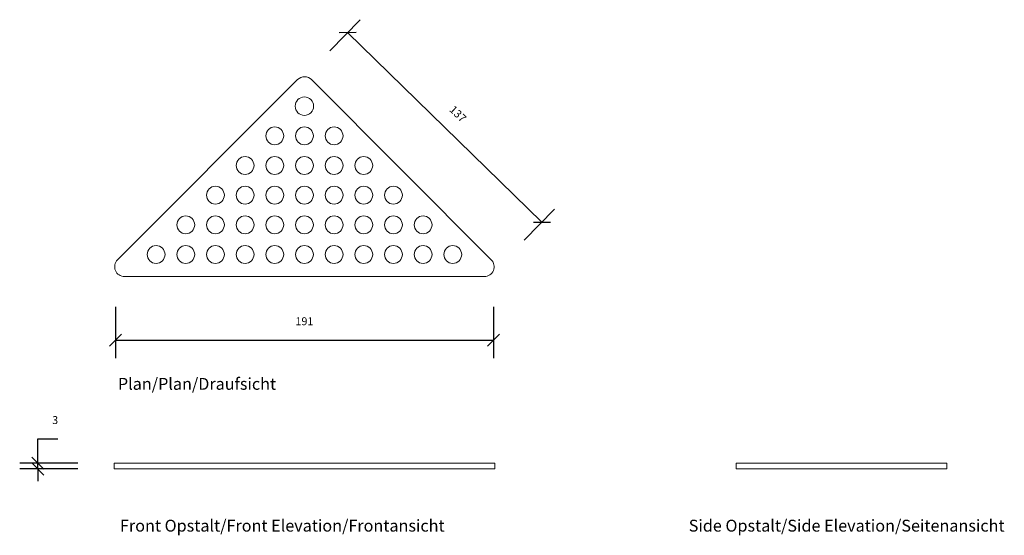
# Model space of a CAD drawing. Units: millimetres. Extents: x 3316 to 3813, y 2742 to 3003.
import ezdxf

# ---------------------------------------------------------------- set-up
doc = ezdxf.new("R2010")
doc.units = ezdxf.units.MM
doc.header["$LTSCALE"] = 0.2
doc.linetypes.add('Dashed', pattern=[15, 12, -3])
for name, color, linetype, lineweight in [('A09-MM-', 7, 'Continuous', 5), ('A52-S--', 144, 'Continuous', 9), ('A52-S-H', 144, 'Dashed', 9)]:
    doc.layers.add(name, color=color, linetype=linetype, lineweight=lineweight)
doc.styles.add('Arial', font='arial.ttf', dxfattribs={"height": 4})
doc.dimstyles.new('Diagonal', dxfattribs={"dimscale": 304.8, "dimtxt": 4, "dimasz": 0.02, "dimexe": 0.03, "dimexo": 0.06, "dimgap": 0.024606, "dimtad": 1, "dimtoh": 1, "dimdec": 0, "dimzin": 1, "dimdsep": 46, "dimtxsty": 'Arial', "dimblk1": 'OBLIQUE', "dimblk2": 'OBLIQUE', "dimsah": 1, "dimcen": 0.09, "dimazin": 0, "dimtfac": 1, "dimtdec": 0, "dimtmove": 0, "dimatfit": 3, "dimldrblk": 'CLOSED', "dimfxl": 1, "dimtvp": 1, "dimtolj": 1, "dimtzin": 0, "dimarcsym": 0})

# ---------------------------------------------------------------- blocks, each defined once
blk = doc.blocks.new('_Oblique')
at = {"color": 0, "linetype": 'ByBlock', "lineweight": -2}
blk.add_line((-0.5, -0.5), (0.5, 0.5), dxfattribs=at)
blk = doc.blocks.new('*D3')
at = {"layer": 'A09-MM-', "color": 0, "lineweight": -2, "transparency": 16777216}
for p, q in [((3364.08, 2857.56), (3364.08, 2831.52)), ((3555.19, 2857.56), (3555.19, 2831.52)), ((3364.08, 2840.66), (3555.19, 2840.66))]:
    blk.add_line(p, q, dxfattribs=at)
at = {"layer": 'Defpoints', "color": 0, "transparency": 16777216}
for p in [(3364.08, 2875.84), (3555.19, 2875.84), (3555.19, 2840.66)]:
    blk.add_point(p, dxfattribs=at)
at = {"layer": 'A09-MM-', "color": 0, "lineweight": -2, "transparency": 16777216, "xscale": 6.096, "yscale": 6.096, "zscale": 6.096, "rotation": 180}
blk.add_blockref('_Oblique', (3364.08, 2840.66), dxfattribs=at)
at = {"layer": 'A09-MM-', "color": 0, "lineweight": -2, "transparency": 16777216, "xscale": 6.096, "yscale": 6.096, "zscale": 6.096}
blk.add_blockref('_Oblique', (3555.19, 2840.66), dxfattribs=at)
at = {"layer": 'A09-MM-', "color": 0, "transparency": 16777216, "insert": (3459.64, 2850.19), "char_height": 4, "attachment_point": 5, "style": 'Arial'}
blk.add_mtext('\\A1;191', dxfattribs=at)
blk = doc.blocks.new('_Closed')
at = {"color": 0, "linetype": 'ByBlock', "lineweight": -2}
for p, q in [((-1, 0.167), (0, 0)), ((-1, 0.167), (-1, -0.167)), ((0, 0), (-1, -0.167)), ((0, 0), (-1, 0))]:
    blk.add_line(p, q, dxfattribs=at)
blk = doc.blocks.new('*D4')
at = {"layer": 'A09-MM-', "color": 0, "lineweight": -2, "transparency": 16777216}
for p, q in [((3324.82, 2778.51), (3324.82, 2790.7)), ((3324.82, 2790.7), (3334.88, 2790.7)), ((3345.12, 2778.51), (3315.67, 2778.51)), ((3324.82, 2775.51), (3324.82, 2778.51)), ((3345.12, 2775.51), (3315.67, 2775.51)), ((3324.82, 2775.51), (3324.82, 2769.41))]:
    blk.add_line(p, q, dxfattribs=at)
at = {"layer": 'Defpoints', "color": 0, "transparency": 16777216}
for p in [(3324.82, 2778.51), (3363.41, 2778.51), (3363.41, 2775.51)]:
    blk.add_point(p, dxfattribs=at)
at = {"layer": 'A09-MM-', "color": 0, "lineweight": -2, "transparency": 16777216, "xscale": 6.096, "yscale": 6.096, "zscale": 6.096}
for p, rotation in [((3324.82, 2778.51), 270), ((3324.82, 2775.51), 90)]:
    blk.add_blockref('_Oblique', p, dxfattribs=dict(at, rotation=rotation))
at = {"layer": 'A09-MM-', "color": 0, "lineweight": 5, "transparency": 16777216, "insert": (3333.6, 2800.23), "char_height": 4, "attachment_point": 5, "style": 'Arial'}
blk.add_mtext('\\A1;3', dxfattribs=at)
blk = doc.blocks.new('*D5')
at = {"layer": 'A09-MM-', "color": 0, "lineweight": -2, "ltscale": 0.2, "transparency": 16777216}
for p, q in [((3472.5, 2986.88), (3487.85, 3002.63)), ((3481.46, 2996.08), (3579.74, 2900.31)), ((3570.78, 2891.11), (3586.13, 2906.86))]:
    blk.add_line(p, q, dxfattribs=at)
at = {"layer": 'Defpoints', "color": 0, "ltscale": 0.2, "transparency": 16777216}
for p in [(3459.74, 2973.79), (3579.74, 2900.31), (3558.02, 2878.02)]:
    blk.add_point(p, dxfattribs=at)
at = {"layer": 'A09-MM-', "color": 0, "lineweight": -2, "ltscale": 0.2, "transparency": 16777216, "xscale": 6.096, "yscale": 6.096, "zscale": 6.096}
for p, rotation in [((3481.46, 2996.08), 135.7403455277908), ((3579.74, 2900.31), 315.7403455277909)]:
    blk.add_blockref('_Oblique', p, dxfattribs=dict(at, rotation=rotation))
at = {"layer": 'A09-MM-', "color": 0, "ltscale": 0.2, "transparency": 16777216, "insert": (3537.25, 2955.02), "char_height": 4, "attachment_point": 5, "rotation": 315.7403, "style": 'Arial'}
blk.add_mtext('\\A1;137', dxfattribs=at)

msp = doc.modelspace()

# ---------------------------------------------------------------- linework, layer by layer
at = {"layer": 'A52-S--'}
for p, q in [((3363.41, 2778.51), (3555.86, 2778.51)), ((3555.86, 2778.51), (3555.86, 2775.51)), ((3677.86, 2778.51), (3784.49, 2778.51)), ((3677.86, 2775.51), (3677.86, 2778.51)), ((3784.49, 2778.51), (3784.49, 2775.51)), ((3555.86, 2775.51), (3363.41, 2775.51)), ((3784.49, 2775.51), (3677.86, 2775.51))]:
    msp.add_line(p, q, dxfattribs=at)
for points in [[(3456.2, 2972.32), (3365.17, 2881.29, 0.668179), (3368.7, 2872.76), (3550.57, 2872.76, 0.668179), (3554.1, 2881.29), (3463.27, 2972.32, 0.414214)], [(3454.99, 2958.92, 1), (3464.29, 2958.92, 1)], [(3440.14, 2943.92, 1), (3449.14, 2943.92, 1)], [(3455.14, 2943.92, 1), (3464.14, 2943.92, 1)], [(3470.14, 2943.92, 1), (3479.14, 2943.92, 1)], [(3425.14, 2928.92, 1), (3434.14, 2928.92, 1)], [(3440.14, 2928.92, 1), (3449.14, 2928.92, 1)], [(3455.14, 2928.92, 1), (3464.14, 2928.92, 1)], [(3470.14, 2928.92, 1), (3479.14, 2928.92, 1)], [(3485.14, 2928.92, 1), (3494.14, 2928.92, 1)], [(3410.14, 2913.92, 1), (3419.14, 2913.92, 1)], [(3425.14, 2913.92, 1), (3434.14, 2913.92, 1)], [(3440.14, 2913.92, 1), (3449.14, 2913.92, 1)], [(3455.14, 2913.92, 1), (3464.14, 2913.92, 1)], [(3470.14, 2913.92, 1), (3479.14, 2913.92, 1)], [(3485.14, 2913.92, 1), (3494.14, 2913.92, 1)], [(3500.14, 2913.92, 1), (3509.14, 2913.92, 1)], [(3395.14, 2898.92, 1), (3404.14, 2898.92, 1)], [(3410.14, 2898.92, 1), (3419.14, 2898.92, 1)], [(3425.14, 2898.92, 1), (3434.14, 2898.92, 1)], [(3440.14, 2898.92, 1), (3449.14, 2898.92, 1)], [(3455.14, 2898.92, 1), (3464.14, 2898.92, 1)], [(3470.14, 2898.92, 1), (3479.14, 2898.92, 1)], [(3485.14, 2898.92, 1), (3494.14, 2898.92, 1)], [(3500.14, 2898.92, 1), (3509.14, 2898.92, 1)], [(3515.14, 2898.92, 1), (3524.14, 2898.92, 1)], [(3380.14, 2883.92, 1), (3389.14, 2883.92, 1)], [(3395.14, 2883.92, 1), (3404.14, 2883.92, 1)], [(3410.14, 2883.92, 1), (3419.14, 2883.92, 1)], [(3425.14, 2883.92, 1), (3434.14, 2883.92, 1)], [(3440.14, 2883.92, 1), (3449.14, 2883.92, 1)], [(3455.14, 2883.92, 1), (3464.14, 2883.92, 1)], [(3470.14, 2883.92, 1), (3479.14, 2883.92, 1)], [(3485.14, 2883.92, 1), (3494.14, 2883.92, 1)], [(3500.14, 2883.92, 1), (3509.14, 2883.92, 1)], [(3515.14, 2883.92, 1), (3524.14, 2883.92, 1)], [(3530.14, 2883.92, 1), (3539.14, 2883.92, 1)]]:
    msp.add_lwpolyline(points, format="xyb", close=True, dxfattribs=at)
at = {"layer": 'A52-S-H', "ltscale": 0.2}
msp.add_line((3363.41, 2775.51), (3363.41, 2778.51), dxfattribs=at)

# ---------------------------------------------------------------- texts
at = {"style": 'Arial'}
for s, p in [('Plan/Plan/Draufsicht', (3365.32, 2815.55)), ('Front Opstalt/Front Elevation/Frontansicht', (3366.38, 2743.86)), ('Side Opstalt/Side Elevation/Seitenansicht', (3653.93, 2743.86))]:
    msp.add_text(s, height=6, dxfattribs=at).set_placement(p)

# ---------------------------------------------------------------- dimensions: what is measured, and where the dimension line sits
at = {"layer": 'A09-MM-', "ltscale": 0.2}
dim = msp.add_aligned_dim(p1=(3459.74, 2973.79), p2=(3558.02, 2878.02), distance=31.13, dimstyle='Diagonal', dxfattribs=at)
dim.commit()
dim.dimension.update_dxf_attribs({"geometry": '*D5', "text_midpoint": (3537.25, 2955.02)})
at = {"layer": 'A09-MM-'}
dim = msp.add_linear_dim(base=(3555.19, 2840.66), p1=(3364.08, 2875.84), p2=(3555.19, 2875.84), dimstyle='Diagonal', dxfattribs=at)
dim.commit()
dim.dimension.update_dxf_attribs({"geometry": '*D3', "text_midpoint": (3459.64, 2850.19)})
at = {"layer": 'A09-MM-', "lineweight": 5}
dim = msp.add_linear_dim(base=(3324.82, 2778.51), p1=(3363.41, 2775.51), p2=(3363.41, 2778.51), angle=90, dimstyle='Diagonal', dxfattribs=at)
dim.commit()
dim.dimension.update_dxf_attribs({"geometry": '*D4', "text_midpoint": (3333.6, 2800.23)})

doc.saveas('drawing.dxf')
